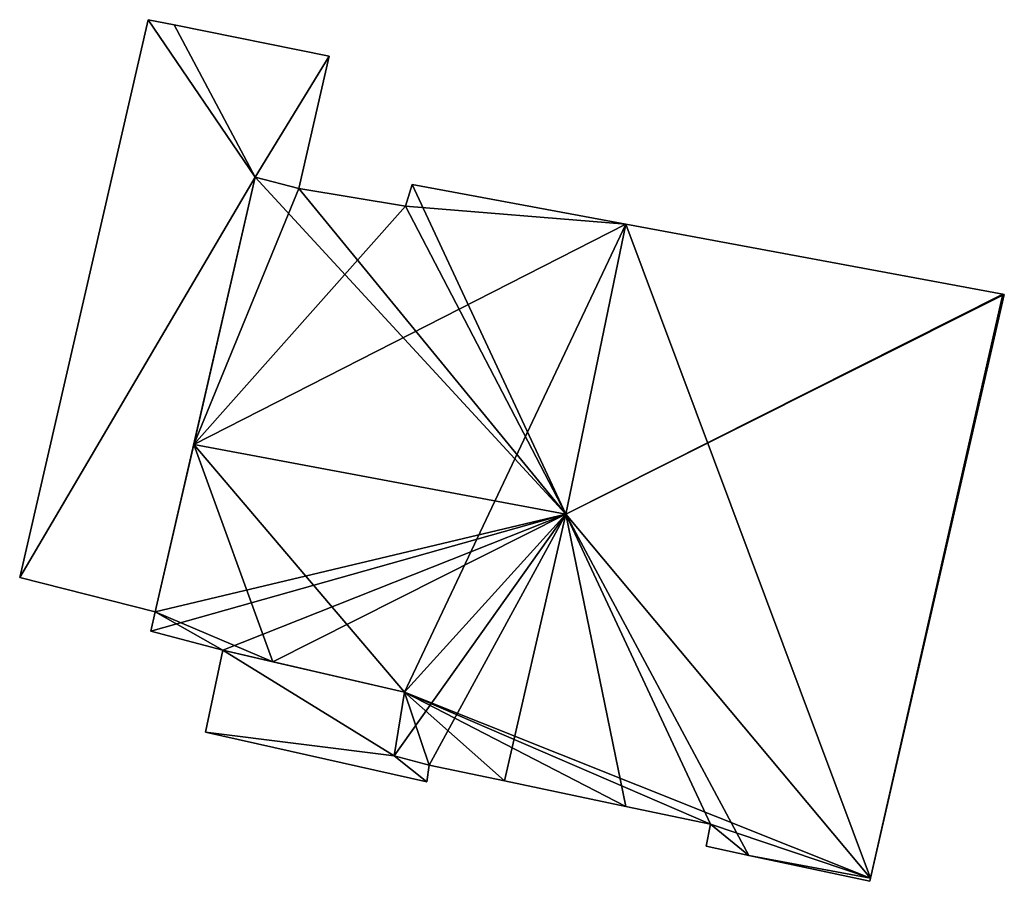
# Model space of a CAD drawing. Units: metres. Extents: x 69369 to 70008, y 353490 to 354013.
# Drawn here: x 69988 to 70007, y 353533 to 353550 of the extents above; entities that cross this region are included whole.
import ezdxf

# ---------------------------------------------------------------- set-up
doc = ezdxf.new("R2010")
doc.units = ezdxf.units.M
for name, color, linetype in [('FacadeFaces', 38, 'Continuous'), ('FloorBoundary', 4, 'Continuous'), ('FloorFaces', 38, 'Continuous'), ('OuterEaves', 4, 'Continuous'), ('RoofFaces', 24, 'Continuous'), ('RoofLines', 2, 'Continuous')]:
    doc.layers.add(name, color=color, linetype=linetype)

msp = doc.modelspace()

# ---------------------------------------------------------------- linework, layer by layer
at = {"layer": 'FacadeFaces'}
for points in [[(69990.811, 353549.86, 283.058), (69990.811, 353549.86, 277.623), (69988.339, 353539.136, 283.057), (69990.811, 353549.86, 283.058)], [(69990.811, 353549.86, 277.623), (69988.339, 353539.136, 277.623), (69988.339, 353539.136, 283.057), (69990.811, 353549.86, 277.623)], [(69991.312, 353549.76, 283.158), (69991.312, 353549.76, 277.623), (69990.811, 353549.86, 283.058), (69991.312, 353549.76, 283.158)], [(69991.312, 353549.76, 277.623), (69990.811, 353549.86, 277.623), (69990.811, 353549.86, 283.058), (69991.312, 353549.76, 277.623)], [(69994.29, 353549.161, 283.756), (69994.29, 353549.161, 277.623), (69991.312, 353549.76, 283.158), (69994.29, 353549.161, 283.756)], [(69994.29, 353549.161, 277.623), (69991.312, 353549.76, 277.623), (69991.312, 353549.76, 283.158), (69994.29, 353549.161, 277.623)], [(69993.708, 353546.612, 283.757), (69993.708, 353546.612, 277.623), (69994.29, 353549.161, 283.756), (69993.708, 353546.612, 283.757)], [(69993.708, 353546.612, 277.623), (69994.29, 353549.161, 277.623), (69994.29, 353549.161, 283.756), (69993.708, 353546.612, 277.623)], [(69990.945, 353538.474, 283.586), (69990.945, 353538.474, 277.623), (69992.871, 353546.831, 283.586), (69990.945, 353538.474, 283.586)], [(69990.945, 353538.474, 277.623), (69992.871, 353546.831, 277.623), (69992.871, 353546.831, 283.586), (69990.945, 353538.474, 277.623)], [(69992.871, 353546.831, 284.803), (69991.687, 353541.692, 277.331), (69991.687, 353541.692, 290.71), (69992.871, 353546.831, 284.803)], [(69992.871, 353546.831, 277.331), (69991.687, 353541.692, 277.331), (69992.871, 353546.831, 284.803), (69992.871, 353546.831, 277.331)], [(69993.708, 353546.612, 284.871), (69993.708, 353546.612, 277.331), (69992.871, 353546.831, 284.803), (69993.708, 353546.612, 284.871)], [(69993.708, 353546.612, 277.331), (69992.871, 353546.831, 277.331), (69992.871, 353546.831, 284.803), (69993.708, 353546.612, 277.331)], [(69992.871, 353546.831, 283.586), (69993.708, 353546.612, 277.623), (69993.708, 353546.612, 283.757), (69992.871, 353546.831, 283.586)], [(69992.871, 353546.831, 283.586), (69992.871, 353546.831, 277.623), (69993.708, 353546.612, 277.623), (69992.871, 353546.831, 283.586)], [(69995.758, 353546.273, 284.823), (69993.708, 353546.612, 277.331), (69993.708, 353546.612, 284.871), (69995.758, 353546.273, 284.823)], [(69995.758, 353546.273, 277.331), (69993.708, 353546.612, 277.331), (69995.758, 353546.273, 284.823), (69995.758, 353546.273, 277.331)], [(69995.885, 353546.689, 284.338), (69995.758, 353546.273, 277.331), (69995.758, 353546.273, 284.823), (69995.885, 353546.689, 284.338)], [(69995.885, 353546.689, 277.331), (69995.758, 353546.273, 277.331), (69995.885, 353546.689, 284.338), (69995.885, 353546.689, 277.331)], [(70000, 353545.926, 284.331), (69995.885, 353546.689, 277.331), (69995.885, 353546.689, 284.338), (70000, 353545.926, 284.331)], [(70000, 353545.926, 277.331), (69995.885, 353546.689, 277.331), (70000, 353545.926, 284.331), (70000, 353545.926, 277.331)], [(70007.249, 353544.583, 284.318), (70000, 353545.926, 277.331), (70000, 353545.926, 284.331), (70007.249, 353544.583, 284.318)], [(70007.249, 353544.583, 277.331), (70000, 353545.926, 277.331), (70007.249, 353544.583, 284.318), (70007.249, 353544.583, 277.331)], [(70004.701, 353533.357, 284.294), (70004.701, 353533.357, 277.331), (70007.276, 353544.578, 284.294), (70004.701, 353533.357, 284.294)], [(70004.701, 353533.357, 277.331), (70007.276, 353544.578, 277.331), (70007.276, 353544.578, 284.294), (70004.701, 353533.357, 277.331)], [(70007.276, 353544.578, 284.294), (70007.249, 353544.583, 277.331), (70007.249, 353544.583, 284.318), (70007.276, 353544.578, 284.294)], [(70007.276, 353544.578, 277.331), (70007.249, 353544.583, 277.331), (70007.276, 353544.578, 284.294), (70007.276, 353544.578, 277.331)], [(69991.687, 353541.692, 290.71), (69991.687, 353541.692, 277.331), (69990.945, 353538.474, 287.012), (69991.687, 353541.692, 290.71)], [(69991.687, 353541.692, 277.331), (69990.945, 353538.474, 277.331), (69990.945, 353538.474, 287.012), (69991.687, 353541.692, 277.331)], [(69988.339, 353539.136, 283.057), (69990.945, 353538.474, 277.623), (69990.945, 353538.474, 283.586), (69988.339, 353539.136, 283.057)], [(69988.339, 353539.136, 277.623), (69990.945, 353538.474, 277.623), (69988.339, 353539.136, 283.057), (69988.339, 353539.136, 277.623)], [(69990.945, 353538.474, 287.012), (69990.945, 353538.474, 277.331), (69990.86, 353538.107, 286.59), (69990.945, 353538.474, 287.012)], [(69990.945, 353538.474, 277.331), (69990.86, 353538.107, 277.331), (69990.86, 353538.107, 286.59), (69990.945, 353538.474, 277.331)], [(69990.86, 353538.107, 286.59), (69990.86, 353538.107, 277.331), (69992.247, 353537.738, 286.469), (69990.86, 353538.107, 286.59)], [(69990.86, 353538.107, 277.331), (69992.247, 353537.738, 277.331), (69992.247, 353537.738, 286.469), (69990.86, 353538.107, 277.331)], [(69992.247, 353537.738, 286.175), (69991.911, 353536.165, 277.022), (69991.911, 353536.165, 286.175), (69992.247, 353537.738, 286.175)], [(69992.247, 353537.738, 277.022), (69991.911, 353536.165, 277.022), (69992.247, 353537.738, 286.175), (69992.247, 353537.738, 277.022)], [(69992.247, 353537.738, 286.469), (69992.247, 353537.738, 277.331), (69993.205, 353537.518, 286.424), (69992.247, 353537.738, 286.469)], [(69992.247, 353537.738, 277.331), (69993.205, 353537.518, 277.331), (69993.205, 353537.518, 286.424), (69992.247, 353537.738, 277.331)], [(69995.743, 353536.935, 286.175), (69992.247, 353537.738, 277.022), (69992.247, 353537.738, 286.175), (69995.743, 353536.935, 286.175)], [(69995.743, 353536.935, 277.022), (69992.247, 353537.738, 277.022), (69995.743, 353536.935, 286.175), (69995.743, 353536.935, 277.022)], [(69993.205, 353537.518, 286.424), (69995.743, 353536.935, 277.331), (69995.743, 353536.935, 288.721), (69993.205, 353537.518, 286.424)], [(69993.205, 353537.518, 277.331), (69995.743, 353536.935, 277.331), (69993.205, 353537.518, 286.424), (69993.205, 353537.518, 277.331)], [(69995.743, 353536.935, 288.721), (69995.539, 353535.708, 277.331), (69995.539, 353535.708, 288.787), (69995.743, 353536.935, 288.721)], [(69995.743, 353536.935, 288.721), (69995.743, 353536.935, 277.331), (69995.539, 353535.708, 277.331), (69995.743, 353536.935, 288.721)], [(69995.539, 353535.708, 286.175), (69995.539, 353535.708, 277.022), (69995.743, 353536.935, 286.175), (69995.539, 353535.708, 286.175)], [(69995.743, 353536.935, 286.175), (69995.539, 353535.708, 277.022), (69995.743, 353536.935, 277.022), (69995.743, 353536.935, 286.175)], [(69991.911, 353536.165, 286.175), (69996.168, 353535.21, 277.022), (69996.168, 353535.21, 286.175), (69991.911, 353536.165, 286.175)], [(69991.911, 353536.165, 277.022), (69996.168, 353535.21, 277.022), (69991.911, 353536.165, 286.175), (69991.911, 353536.165, 277.022)], [(69995.539, 353535.708, 288.787), (69996.217, 353535.531, 277.331), (69996.217, 353535.531, 289.405), (69995.539, 353535.708, 288.787)], [(69995.539, 353535.708, 277.331), (69996.217, 353535.531, 277.331), (69995.539, 353535.708, 288.787), (69995.539, 353535.708, 277.331)], [(69996.217, 353535.531, 286.175), (69995.539, 353535.708, 277.022), (69995.539, 353535.708, 286.175), (69996.217, 353535.531, 286.175)], [(69996.217, 353535.531, 277.022), (69995.539, 353535.708, 277.022), (69996.217, 353535.531, 286.175), (69996.217, 353535.531, 277.022)], [(69996.168, 353535.21, 286.175), (69996.217, 353535.531, 277.022), (69996.217, 353535.531, 286.175), (69996.168, 353535.21, 286.175)], [(69996.168, 353535.21, 277.022), (69996.217, 353535.531, 277.022), (69996.168, 353535.21, 286.175), (69996.168, 353535.21, 277.022)], [(69996.217, 353535.531, 289.405), (69997.665, 353535.226, 277.331), (69997.665, 353535.226, 290.71), (69996.217, 353535.531, 289.405)], [(69996.217, 353535.531, 277.331), (69997.665, 353535.226, 277.331), (69996.217, 353535.531, 289.405), (69996.217, 353535.531, 277.331)], [(69997.665, 353535.226, 290.71), (69997.665, 353535.226, 277.331), (70000, 353534.735, 288.606), (69997.665, 353535.226, 290.71)], [(69997.665, 353535.226, 277.331), (70000, 353534.735, 277.331), (70000, 353534.735, 288.606), (69997.665, 353535.226, 277.331)], [(70000, 353534.735, 288.606), (70000, 353534.735, 277.331), (70001.625, 353534.393, 287.142), (70000, 353534.735, 288.606)], [(70000, 353534.735, 277.331), (70001.625, 353534.393, 277.331), (70001.625, 353534.393, 287.142), (70000, 353534.735, 277.331)], [(70001.625, 353534.393, 287.142), (70001.625, 353534.393, 277.331), (70001.543, 353533.969, 287.129), (70001.625, 353534.393, 287.142)], [(70001.625, 353534.393, 277.331), (70001.543, 353533.969, 277.331), (70001.543, 353533.969, 287.129), (70001.625, 353534.393, 277.331)], [(70001.543, 353533.969, 287.129), (70001.543, 353533.969, 277.331), (70002.362, 353533.794, 286.39), (70001.543, 353533.969, 287.129)], [(70001.543, 353533.969, 277.331), (70002.362, 353533.794, 277.331), (70002.362, 353533.794, 286.39), (70001.543, 353533.969, 277.331)], [(70002.362, 353533.794, 286.39), (70002.362, 353533.794, 277.331), (70004.687, 353533.296, 284.294), (70002.362, 353533.794, 286.39)], [(70002.362, 353533.794, 277.331), (70004.687, 353533.296, 277.331), (70004.687, 353533.296, 284.294), (70002.362, 353533.794, 277.331)], [(70004.687, 353533.296, 284.294), (70004.701, 353533.357, 277.331), (70004.701, 353533.357, 284.294), (70004.687, 353533.296, 284.294)], [(70004.687, 353533.296, 277.331), (70004.701, 353533.357, 277.331), (70004.687, 353533.296, 284.294), (70004.687, 353533.296, 277.331)]]:
    msp.add_3dface(points, dxfattribs=at)
at = {"layer": 'FloorBoundary'}
for points in [[(69993.708, 353546.612, 277.623), (69994.29, 353549.161, 277.623), (69991.312, 353549.76, 277.623), (69990.811, 353549.86, 277.623), (69988.339, 353539.136, 277.623), (69990.945, 353538.474, 277.623), (69992.871, 353546.831, 277.623), (69993.708, 353546.612, 277.623)], [(69995.539, 353535.708, 277.331), (69996.217, 353535.531, 277.331), (69997.665, 353535.226, 277.331), (70000, 353534.735, 277.331), (70001.625, 353534.393, 277.331), (70001.543, 353533.969, 277.331), (70002.362, 353533.794, 277.331), (70004.687, 353533.296, 277.331), (70004.701, 353533.357, 277.331), (70007.276, 353544.578, 277.331), (70007.249, 353544.583, 277.331), (70000, 353545.926, 277.331), (69995.885, 353546.689, 277.331), (69995.758, 353546.273, 277.331), (69993.708, 353546.612, 277.331), (69992.871, 353546.831, 277.331), (69991.687, 353541.692, 277.331), (69990.945, 353538.474, 277.331), (69990.86, 353538.107, 277.331), (69992.247, 353537.738, 277.331), (69993.205, 353537.518, 277.331), (69995.743, 353536.935, 277.331), (69995.539, 353535.708, 277.331)], [(69995.743, 353536.935, 277.022), (69992.247, 353537.738, 277.022), (69991.911, 353536.165, 277.022), (69996.168, 353535.21, 277.022), (69996.217, 353535.531, 277.022), (69995.539, 353535.708, 277.022), (69995.743, 353536.935, 277.022)]]:
    msp.add_polyline3d(points, dxfattribs=at)
at = {"layer": 'FloorFaces'}
for points in [[(69990.811, 353549.86, 277.623), (69992.871, 353546.831, 277.623), (69988.339, 353539.136, 277.623), (69990.811, 353549.86, 277.623)], [(69991.312, 353549.76, 277.623), (69992.871, 353546.831, 277.623), (69990.811, 353549.86, 277.623), (69991.312, 353549.76, 277.623)], [(69994.29, 353549.161, 277.623), (69992.871, 353546.831, 277.623), (69991.312, 353549.76, 277.623), (69994.29, 353549.161, 277.623)], [(69993.708, 353546.612, 277.623), (69992.871, 353546.831, 277.623), (69994.29, 353549.161, 277.623), (69993.708, 353546.612, 277.623)], [(69988.339, 353539.136, 277.623), (69992.871, 353546.831, 277.623), (69990.945, 353538.474, 277.623), (69988.339, 353539.136, 277.623)], [(69993.708, 353546.612, 277.331), (69991.687, 353541.692, 277.331), (69992.871, 353546.831, 277.331), (69993.708, 353546.612, 277.331)], [(69995.758, 353546.273, 277.331), (69991.687, 353541.692, 277.331), (69993.708, 353546.612, 277.331), (69995.758, 353546.273, 277.331)], [(70000, 353545.926, 277.331), (69995.758, 353546.273, 277.331), (69995.885, 353546.689, 277.331), (70000, 353545.926, 277.331)], [(70000, 353545.926, 277.331), (69991.687, 353541.692, 277.331), (69995.758, 353546.273, 277.331), (70000, 353545.926, 277.331)], [(70000, 353545.926, 277.331), (69995.743, 353536.935, 277.331), (69991.687, 353541.692, 277.331), (70000, 353545.926, 277.331)], [(70004.701, 353533.357, 277.331), (69995.743, 353536.935, 277.331), (70000, 353545.926, 277.331), (70004.701, 353533.357, 277.331)], [(70004.701, 353533.357, 277.331), (70000, 353545.926, 277.331), (70007.249, 353544.583, 277.331), (70004.701, 353533.357, 277.331)], [(70004.701, 353533.357, 277.331), (70007.249, 353544.583, 277.331), (70007.276, 353544.578, 277.331), (70004.701, 353533.357, 277.331)], [(69991.687, 353541.692, 277.331), (69993.205, 353537.518, 277.331), (69990.945, 353538.474, 277.331), (69991.687, 353541.692, 277.331)], [(69991.687, 353541.692, 277.331), (69995.743, 353536.935, 277.331), (69993.205, 353537.518, 277.331), (69991.687, 353541.692, 277.331)], [(69990.945, 353538.474, 277.331), (69992.247, 353537.738, 277.331), (69990.86, 353538.107, 277.331), (69990.945, 353538.474, 277.331)], [(69990.945, 353538.474, 277.331), (69993.205, 353537.518, 277.331), (69992.247, 353537.738, 277.331), (69990.945, 353538.474, 277.331)], [(69992.247, 353537.738, 277.022), (69995.539, 353535.708, 277.022), (69991.911, 353536.165, 277.022), (69992.247, 353537.738, 277.022)], [(69995.743, 353536.935, 277.022), (69995.539, 353535.708, 277.022), (69992.247, 353537.738, 277.022), (69995.743, 353536.935, 277.022)], [(69995.539, 353535.708, 277.331), (69995.743, 353536.935, 277.331), (69996.217, 353535.531, 277.331), (69995.539, 353535.708, 277.331)], [(69996.217, 353535.531, 277.331), (69995.743, 353536.935, 277.331), (69997.665, 353535.226, 277.331), (69996.217, 353535.531, 277.331)], [(69997.665, 353535.226, 277.331), (69995.743, 353536.935, 277.331), (70000, 353534.735, 277.331), (69997.665, 353535.226, 277.331)], [(70000, 353534.735, 277.331), (69995.743, 353536.935, 277.331), (70001.625, 353534.393, 277.331), (70000, 353534.735, 277.331)], [(70001.625, 353534.393, 277.331), (69995.743, 353536.935, 277.331), (70004.701, 353533.357, 277.331), (70001.625, 353534.393, 277.331)], [(69991.911, 353536.165, 277.022), (69995.539, 353535.708, 277.022), (69996.168, 353535.21, 277.022), (69991.911, 353536.165, 277.022)], [(69996.168, 353535.21, 277.022), (69995.539, 353535.708, 277.022), (69996.217, 353535.531, 277.022), (69996.168, 353535.21, 277.022)], [(70001.625, 353534.393, 277.331), (70002.362, 353533.794, 277.331), (70001.543, 353533.969, 277.331), (70001.625, 353534.393, 277.331)], [(70001.625, 353534.393, 277.331), (70004.701, 353533.357, 277.331), (70002.362, 353533.794, 277.331), (70001.625, 353534.393, 277.331)], [(70002.362, 353533.794, 277.331), (70004.701, 353533.357, 277.331), (70004.687, 353533.296, 277.331), (70002.362, 353533.794, 277.331)]]:
    msp.add_3dface(points, dxfattribs=at)
at = {"layer": 'OuterEaves'}
for points in [[(69993.708, 353546.612, 283.757), (69994.29, 353549.161, 283.756), (69991.312, 353549.76, 283.158), (69990.811, 353549.86, 283.058), (69988.339, 353539.136, 283.057), (69990.945, 353538.474, 283.586), (69992.871, 353546.831, 283.586), (69993.708, 353546.612, 283.757)], [(70007.276, 353544.578, 284.294), (70007.249, 353544.583, 284.318), (70000, 353545.926, 284.331), (69995.885, 353546.689, 284.338), (69995.758, 353546.273, 284.823), (69993.708, 353546.612, 284.871), (69992.871, 353546.831, 284.803), (69991.687, 353541.692, 290.71), (69990.945, 353538.474, 287.012), (69990.86, 353538.107, 286.59), (69992.247, 353537.738, 286.469), (69993.205, 353537.518, 286.424), (69995.743, 353536.935, 288.721), (69995.539, 353535.708, 288.787), (69996.217, 353535.531, 289.405), (69997.665, 353535.226, 290.71), (70000, 353534.735, 288.606), (70001.625, 353534.393, 287.142), (70001.543, 353533.969, 287.129), (70002.362, 353533.794, 286.39), (70004.687, 353533.296, 284.294), (70004.701, 353533.357, 284.294), (70007.276, 353544.578, 284.294)], [(69995.743, 353536.935, 286.175), (69992.247, 353537.738, 286.175), (69991.911, 353536.165, 286.175), (69996.168, 353535.21, 286.175), (69996.217, 353535.531, 286.175), (69995.539, 353535.708, 286.175), (69995.743, 353536.935, 286.175)]]:
    msp.add_polyline3d(points, dxfattribs=at)
at = {"layer": 'RoofFaces'}
for points in [[(69988.339, 353539.136, 283.057), (69992.871, 353546.831, 283.586), (69990.811, 353549.86, 283.058), (69988.339, 353539.136, 283.057)], [(69990.811, 353549.86, 283.058), (69992.871, 353546.831, 283.586), (69991.312, 353549.76, 283.158), (69990.811, 353549.86, 283.058)], [(69991.312, 353549.76, 283.158), (69992.871, 353546.831, 283.586), (69994.29, 353549.161, 283.756), (69991.312, 353549.76, 283.158)], [(69994.29, 353549.161, 283.756), (69992.871, 353546.831, 283.586), (69993.708, 353546.612, 283.757), (69994.29, 353549.161, 283.756)], [(69990.945, 353538.474, 283.586), (69992.871, 353546.831, 283.586), (69988.339, 353539.136, 283.057), (69990.945, 353538.474, 283.586)], [(69991.687, 353541.692, 290.71), (69998.842, 353540.354, 290.71), (69992.871, 353546.831, 284.803), (69991.687, 353541.692, 290.71)], [(69992.871, 353546.831, 284.803), (69998.842, 353540.354, 290.71), (69993.708, 353546.612, 284.871), (69992.871, 353546.831, 284.803)], [(69993.708, 353546.612, 284.871), (69998.842, 353540.354, 290.71), (69995.758, 353546.273, 284.823), (69993.708, 353546.612, 284.871)], [(69995.758, 353546.273, 284.823), (69998.842, 353540.354, 290.71), (69995.885, 353546.689, 284.338), (69995.758, 353546.273, 284.823)], [(69995.885, 353546.689, 284.338), (69998.842, 353540.354, 290.71), (70000, 353545.926, 284.331), (69995.885, 353546.689, 284.338)], [(70000, 353545.926, 284.331), (69998.842, 353540.354, 290.71), (70007.249, 353544.583, 284.318), (70000, 353545.926, 284.331)], [(70007.249, 353544.583, 284.318), (69998.842, 353540.354, 290.71), (70007.276, 353544.578, 284.294), (70007.249, 353544.583, 284.318)], [(70007.276, 353544.578, 284.294), (69998.842, 353540.354, 290.71), (70004.701, 353533.357, 284.294), (70007.276, 353544.578, 284.294)], [(69990.945, 353538.474, 287.012), (69998.842, 353540.354, 290.71), (69991.687, 353541.692, 290.71), (69990.945, 353538.474, 287.012)], [(69990.86, 353538.107, 286.59), (69998.842, 353540.354, 290.71), (69990.945, 353538.474, 287.012), (69990.86, 353538.107, 286.59)], [(69992.247, 353537.738, 286.469), (69998.842, 353540.354, 290.71), (69990.86, 353538.107, 286.59), (69992.247, 353537.738, 286.469)], [(69993.205, 353537.518, 286.424), (69998.842, 353540.354, 290.71), (69992.247, 353537.738, 286.469), (69993.205, 353537.518, 286.424)], [(69995.743, 353536.935, 288.721), (69998.842, 353540.354, 290.71), (69993.205, 353537.518, 286.424), (69995.743, 353536.935, 288.721)], [(69995.539, 353535.708, 288.787), (69998.842, 353540.354, 290.71), (69995.743, 353536.935, 288.721), (69995.539, 353535.708, 288.787)], [(69996.217, 353535.531, 289.405), (69998.842, 353540.354, 290.71), (69995.539, 353535.708, 288.787), (69996.217, 353535.531, 289.405)], [(69997.665, 353535.226, 290.71), (69998.842, 353540.354, 290.71), (69996.217, 353535.531, 289.405), (69997.665, 353535.226, 290.71)], [(70000, 353534.735, 288.606), (69998.842, 353540.354, 290.71), (69997.665, 353535.226, 290.71), (70000, 353534.735, 288.606)], [(70001.625, 353534.393, 287.142), (69998.842, 353540.354, 290.71), (70000, 353534.735, 288.606), (70001.625, 353534.393, 287.142)], [(70002.362, 353533.794, 286.39), (69998.842, 353540.354, 290.71), (70001.625, 353534.393, 287.142), (70002.362, 353533.794, 286.39)], [(70004.701, 353533.357, 284.294), (69998.842, 353540.354, 290.71), (70002.362, 353533.794, 286.39), (70004.701, 353533.357, 284.294)], [(69991.911, 353536.165, 286.175), (69995.539, 353535.708, 286.175), (69992.247, 353537.738, 286.175), (69991.911, 353536.165, 286.175)], [(69992.247, 353537.738, 286.175), (69995.539, 353535.708, 286.175), (69995.743, 353536.935, 286.175), (69992.247, 353537.738, 286.175)], [(69996.168, 353535.21, 286.175), (69995.539, 353535.708, 286.175), (69991.911, 353536.165, 286.175), (69996.168, 353535.21, 286.175)], [(69996.217, 353535.531, 286.175), (69995.539, 353535.708, 286.175), (69996.168, 353535.21, 286.175), (69996.217, 353535.531, 286.175)], [(70001.543, 353533.969, 287.129), (70002.362, 353533.794, 286.39), (70001.625, 353534.393, 287.142), (70001.543, 353533.969, 287.129)], [(70004.687, 353533.296, 284.294), (70004.701, 353533.357, 284.294), (70002.362, 353533.794, 286.39), (70004.687, 353533.296, 284.294)]]:
    msp.add_3dface(points, dxfattribs=at)
at = {"layer": 'RoofLines'}
for points in [[(70007.249, 353544.583, 284.318), (69998.842, 353540.354, 290.71)], [(69998.842, 353540.354, 290.71), (69991.687, 353541.692, 290.71)], [(69998.842, 353540.354, 290.71), (69993.205, 353537.518, 286.424)], [(69998.842, 353540.354, 290.71), (69997.665, 353535.226, 290.71)]]:
    msp.add_polyline3d(points, dxfattribs=at)

doc.saveas('drawing.dxf')
